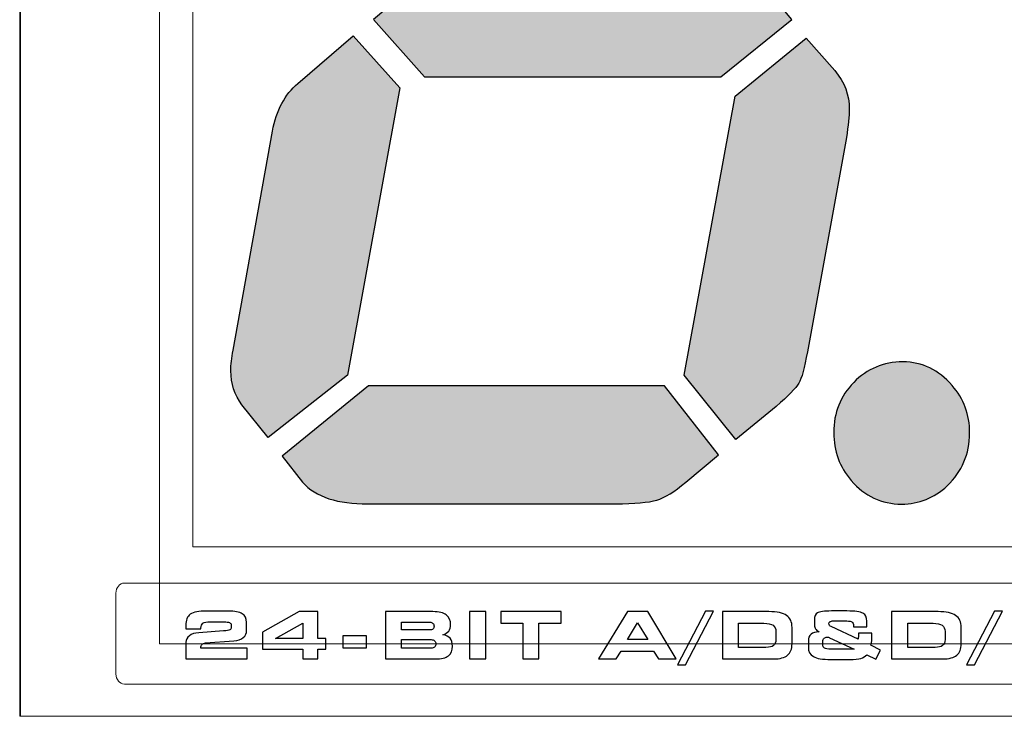
# Model space of a CAD drawing. Units: millimetres. Extents: x 0 to 1543, y -226 to 1051.
# Drawn here: x 524 to 544, y 829 to 843 of the extents above; entities that cross this region are included whole.
import ezdxf

# ---------------------------------------------------------------- set-up
doc = ezdxf.new("R2010")
doc.units = ezdxf.units.MM

msp = doc.modelspace()

# ---------------------------------------------------------------- hatches: boundary and pattern name
at = {"transparency": 33554687}
h = msp.add_hatch(color=256, dxfattribs=at)
edge = h.paths.add_edge_path()
edge.add_spline(control_points=[(531.112, 835.668), (531.112, 835.668), (537.289, 835.668), (537.289, 835.668), (537.289, 835.668), (538.412, 834.225), (538.412, 834.225), (538.412, 834.225), (537.729, 833.657), (537.729, 833.657), (537.496, 833.455), (537.295, 833.333), (537.124, 833.283), (536.948, 833.232), (536.664, 833.206), (536.261, 833.206), (536.261, 833.206), (531.096, 833.206), (531.096, 833.206), (530.47, 833.197), (530.015, 833.348), (529.731, 833.657), (529.731, 833.657), (529.307, 834.2), (529.307, 834.2), (529.307, 834.2), (531.112, 835.668), (531.112, 835.668)], knot_values=[0, 0, 0, 0, 1, 1, 1, 2, 2, 2, 3, 3, 3, 4, 4, 4, 5, 5, 5, 6, 6, 6, 7, 7, 7, 8, 8, 8, 9, 9, 9, 9], degree=3, periodic=0)
edge = h.paths.add_edge_path()
edge.add_spline(control_points=[(537.698, 835.891), (537.698, 835.891), (538.773, 834.544), (538.773, 834.544), (538.773, 834.544), (539.616, 835.238), (539.616, 835.238), (539.869, 835.456), (540.025, 835.618), (540.087, 835.719), (540.149, 835.825), (540.206, 836.043), (540.268, 836.377), (540.268, 836.377), (541.08, 840.85), (541.08, 840.85), (541.121, 841.098), (541.142, 841.295), (541.142, 841.442), (541.142, 841.737), (541.043, 842.004), (540.842, 842.243), (540.842, 842.243), (540.242, 842.922), (540.242, 842.922), (540.242, 842.922), (538.758, 841.711), (538.758, 841.711), (538.758, 841.711), (537.698, 835.891), (537.698, 835.891), (537.698, 835.891), (537.698, 835.891), (537.698, 835.891)], knot_values=[0, 0, 0, 0, 1, 1, 1, 2, 2, 2, 3, 3, 3, 4, 4, 4, 5, 5, 5, 6, 6, 6, 7, 7, 7, 8, 8, 8, 9, 9, 9, 10, 10, 10, 11, 11, 11, 11], degree=3, periodic=0)
edge = h.paths.add_edge_path()
edge.add_spline(control_points=[(531.763, 841.888), (531.763, 841.888), (530.791, 842.967), (530.791, 842.967), (530.791, 842.967), (529.638, 841.975), (529.638, 841.975), (529.364, 841.747), (529.183, 841.417), (529.106, 840.981), (529.106, 840.981), (528.283, 836.408), (528.283, 836.408), (528.252, 836.251), (528.237, 836.109), (528.237, 835.977), (528.237, 835.714), (528.315, 835.476), (528.469, 835.268), (528.469, 835.268), (529.018, 834.59), (529.018, 834.59), (529.018, 834.59), (530.672, 835.891), (530.672, 835.891), (530.672, 835.891), (531.763, 841.888), (531.763, 841.888), (531.763, 841.888), (531.763, 841.888), (531.763, 841.888)], knot_values=[0, 0, 0, 0, 1, 1, 1, 2, 2, 2, 3, 3, 3, 4, 4, 4, 5, 5, 5, 6, 6, 6, 7, 7, 7, 8, 8, 8, 9, 9, 9, 10, 10, 10, 10], degree=3, periodic=0)
edge = h.paths.add_edge_path()
edge.add_spline(control_points=[(532.714, 844.573), (532.714, 844.573), (538.892, 844.573), (538.892, 844.573), (538.892, 844.573), (539.942, 843.312), (539.942, 843.312), (539.942, 843.312), (538.458, 842.111), (538.458, 842.111), (538.458, 842.111), (532.275, 842.111), (532.275, 842.111), (532.275, 842.111), (531.215, 843.312), (531.215, 843.312), (531.215, 843.312), (532.714, 844.573), (532.714, 844.573), (532.714, 844.573), (532.714, 844.573), (532.714, 844.573)], knot_values=[0, 0, 0, 0, 1, 1, 1, 2, 2, 2, 3, 3, 3, 4, 4, 4, 5, 5, 5, 6, 6, 6, 7, 7, 7, 7], degree=3, periodic=0)
edge = h.paths.add_edge_path()
edge.add_spline(control_points=[(539.322, 844.826), (539.322, 844.826), (540.35, 843.641), (540.35, 843.641), (540.35, 843.641), (541.198, 844.32), (541.198, 844.32), (541.602, 844.664), (541.86, 845.145), (541.969, 845.768), (541.969, 845.768), (542.755, 850.18), (542.755, 850.18), (542.796, 850.377), (542.817, 850.54), (542.817, 850.666), (542.817, 850.914), (542.724, 851.158), (542.543, 851.396), (542.543, 851.396), (542.093, 851.988), (542.093, 851.988), (542.093, 851.988), (540.366, 850.661), (540.366, 850.661), (540.366, 850.661), (539.322, 844.826), (539.322, 844.826), (539.322, 844.826), (539.322, 844.826), (539.322, 844.826)], knot_values=[0, 0, 0, 0, 1, 1, 1, 2, 2, 2, 3, 3, 3, 4, 4, 4, 5, 5, 5, 6, 6, 6, 7, 7, 7, 8, 8, 8, 9, 9, 9, 10, 10, 10, 10], degree=3, periodic=0)
edge = h.paths.add_edge_path()
edge.add_spline(control_points=[(533.334, 850.631), (533.334, 850.631), (532.29, 851.958), (532.29, 851.958), (532.29, 851.958), (531.442, 851.168), (531.442, 851.168), (531.049, 850.793), (530.806, 850.377), (530.713, 849.911), (530.713, 849.911), (529.974, 845.793), (529.974, 845.793), (529.932, 845.555), (529.912, 845.378), (529.912, 845.257), (529.912, 844.952), (530.041, 844.644), (530.305, 844.34), (530.305, 844.34), (530.884, 843.701), (530.884, 843.701), (530.884, 843.701), (532.29, 844.842), (532.29, 844.842), (532.29, 844.842), (533.334, 850.631), (533.334, 850.631), (533.334, 850.631), (533.334, 850.631), (533.334, 850.631)], knot_values=[0, 0, 0, 0, 1, 1, 1, 2, 2, 2, 3, 3, 3, 4, 4, 4, 5, 5, 5, 6, 6, 6, 7, 7, 7, 8, 8, 8, 9, 9, 9, 10, 10, 10, 10], degree=3, periodic=0)
edge = h.paths.add_edge_path()
edge.add_spline(control_points=[(540.061, 851.016), (540.061, 851.016), (533.821, 851.016), (533.821, 851.016), (533.821, 851.016), (532.699, 852.312), (532.699, 852.312), (532.699, 852.312), (533.412, 852.981), (533.412, 852.981), (533.774, 853.31), (534.172, 853.477), (534.606, 853.477), (534.606, 853.477), (540.211, 853.477), (540.211, 853.477), (540.656, 853.468), (541.018, 853.3), (541.287, 852.981), (541.287, 852.981), (541.787, 852.343), (541.787, 852.343), (541.787, 852.343), (540.061, 851.016), (540.061, 851.016), (540.061, 851.016), (540.061, 851.016), (540.061, 851.016)], knot_values=[0, 0, 0, 0, 1, 1, 1, 2, 2, 2, 3, 3, 3, 4, 4, 4, 5, 5, 5, 6, 6, 6, 7, 7, 7, 8, 8, 8, 9, 9, 9, 9], degree=3, periodic=0)
h = msp.add_hatch(color=256, dxfattribs=at)
edge = h.paths.add_edge_path()
edge.add_spline(control_points=[(542.26, 836.166), (542.664, 836.166), (543.006, 836.001), (543.289, 835.674), (543.531, 835.397), (543.653, 835.067), (543.653, 834.683), (543.653, 834.243), (543.495, 833.876), (543.183, 833.581), (542.912, 833.326), (542.597, 833.199), (542.235, 833.199), (541.815, 833.199), (541.464, 833.364), (541.182, 833.691), (540.939, 833.974), (540.817, 834.307), (540.817, 834.691), (540.817, 835.104), (540.955, 835.452), (541.235, 835.738), (541.514, 836.024), (541.854, 836.166), (542.26, 836.166)], knot_values=[0, 0, 0, 0, 1, 1, 1, 2, 2, 2, 3, 3, 3, 4, 4, 4, 5, 5, 5, 6, 6, 6, 7, 7, 7, 8, 8, 8, 8], degree=3, periodic=0)

# ---------------------------------------------------------------- linework, layer by layer
at = {"lineweight": 9}
for p, q in [((523.832, 828.771), (523.832, 857.869)), ((615.136, 828.771), (523.832, 828.771))]:
    msp.add_line(p, q, dxfattribs=at)
at = {"lineweight": 5}
for points in [[(523.848, 857.873), (615.156, 857.873), (615.156, 828.776), (523.848, 828.776)], [(526.752, 856.368), (561.869, 856.368), (561.869, 830.282), (526.752, 830.282)], [(527.442, 854.382), (561.549, 854.382), (561.549, 832.308), (527.442, 832.308)]]:
    msp.add_lwpolyline(points, close=True, dxfattribs=at)
for points, knots in [([(532.714, 844.573), (532.714, 844.573), (538.892, 844.573), (538.892, 844.573), (538.892, 844.573), (539.942, 843.312), (539.942, 843.312), (539.942, 843.312), (538.458, 842.111), (538.458, 842.111), (538.458, 842.111), (532.275, 842.111), (532.275, 842.111), (532.275, 842.111), (531.215, 843.312), (531.215, 843.312), (531.215, 843.312), (532.714, 844.573), (532.714, 844.573), (532.714, 844.573), (532.714, 844.573), (532.714, 844.573)], [0, 0, 0, 0, 1, 1, 1, 2, 2, 2, 3, 3, 3, 4, 4, 4, 5, 5, 5, 6, 6, 6, 7, 7, 7, 7]), ([(531.763, 841.888), (531.763, 841.888), (530.791, 842.967), (530.791, 842.967), (530.791, 842.967), (529.638, 841.975), (529.638, 841.975), (529.364, 841.747), (529.183, 841.417), (529.106, 840.981), (529.106, 840.981), (528.283, 836.408), (528.283, 836.408), (528.252, 836.251), (528.237, 836.109), (528.237, 835.977), (528.237, 835.714), (528.315, 835.476), (528.469, 835.268), (528.469, 835.268), (529.018, 834.59), (529.018, 834.59), (529.018, 834.59), (530.672, 835.891), (530.672, 835.891), (530.672, 835.891), (531.763, 841.888), (531.763, 841.888), (531.763, 841.888), (531.763, 841.888), (531.763, 841.888)], [0, 0, 0, 0, 1, 1, 1, 2, 2, 2, 3, 3, 3, 4, 4, 4, 5, 5, 5, 6, 6, 6, 7, 7, 7, 8, 8, 8, 9, 9, 9, 10, 10, 10, 10]), ([(537.698, 835.891), (537.698, 835.891), (538.773, 834.544), (538.773, 834.544), (538.773, 834.544), (539.616, 835.238), (539.616, 835.238), (539.869, 835.456), (540.025, 835.618), (540.087, 835.719), (540.149, 835.825), (540.206, 836.043), (540.268, 836.377), (540.268, 836.377), (541.08, 840.85), (541.08, 840.85), (541.121, 841.098), (541.142, 841.295), (541.142, 841.442), (541.142, 841.737), (541.043, 842.004), (540.842, 842.243), (540.842, 842.243), (540.242, 842.922), (540.242, 842.922), (540.242, 842.922), (538.758, 841.711), (538.758, 841.711), (538.758, 841.711), (537.698, 835.891), (537.698, 835.891), (537.698, 835.891), (537.698, 835.891), (537.698, 835.891)], [0, 0, 0, 0, 1, 1, 1, 2, 2, 2, 3, 3, 3, 4, 4, 4, 5, 5, 5, 6, 6, 6, 7, 7, 7, 8, 8, 8, 9, 9, 9, 10, 10, 10, 11, 11, 11, 11]), ([(542.26, 836.166), (542.664, 836.166), (543.006, 836.001), (543.289, 835.674), (543.531, 835.397), (543.653, 835.067), (543.653, 834.683), (543.653, 834.243), (543.495, 833.876), (543.183, 833.581), (542.912, 833.326), (542.597, 833.199), (542.235, 833.199), (541.815, 833.199), (541.464, 833.364), (541.182, 833.691), (540.939, 833.974), (540.817, 834.307), (540.817, 834.691), (540.817, 835.104), (540.955, 835.452), (541.235, 835.738), (541.514, 836.024), (541.854, 836.166), (542.26, 836.166)], [0, 0, 0, 0, 1, 1, 1, 2, 2, 2, 3, 3, 3, 4, 4, 4, 5, 5, 5, 6, 6, 6, 7, 7, 7, 8, 8, 8, 8]), ([(531.112, 835.668), (531.112, 835.668), (537.289, 835.668), (537.289, 835.668), (537.289, 835.668), (538.412, 834.225), (538.412, 834.225), (538.412, 834.225), (537.729, 833.657), (537.729, 833.657), (537.496, 833.455), (537.295, 833.333), (537.124, 833.283), (536.948, 833.232), (536.664, 833.206), (536.261, 833.206), (536.261, 833.206), (531.096, 833.206), (531.096, 833.206), (530.47, 833.197), (530.015, 833.348), (529.731, 833.657), (529.731, 833.657), (529.307, 834.2), (529.307, 834.2), (529.307, 834.2), (531.112, 835.668), (531.112, 835.668)], [0, 0, 0, 0, 1, 1, 1, 2, 2, 2, 3, 3, 3, 4, 4, 4, 5, 5, 5, 6, 6, 6, 7, 7, 7, 8, 8, 8, 9, 9, 9, 9]), ([(528.577, 829.969), (528.577, 829.969), (527.299, 829.969), (527.299, 829.969), (527.299, 829.969), (527.299, 830.316), (527.299, 830.316), (527.299, 830.371), (527.323, 830.416), (527.372, 830.452), (527.421, 830.489), (527.486, 830.51), (527.568, 830.515), (527.568, 830.515), (528.087, 830.553), (528.087, 830.553), (528.148, 830.558), (528.191, 830.566), (528.213, 830.577), (528.236, 830.587), (528.247, 830.604), (528.247, 830.627), (528.247, 830.627), (528.247, 830.677), (528.247, 830.677), (528.247, 830.699), (528.234, 830.715), (528.209, 830.726), (528.184, 830.736), (528.147, 830.742), (528.097, 830.742), (528.097, 830.742), (527.808, 830.742), (527.808, 830.742), (527.735, 830.742), (527.684, 830.732), (527.655, 830.712), (527.626, 830.692), (527.612, 830.659), (527.612, 830.611), (527.612, 830.609), (527.612, 830.608), (527.613, 830.606), (527.613, 830.604), (527.613, 830.601), (527.613, 830.599), (527.613, 830.599), (527.613, 830.597), (527.613, 830.596), (527.613, 830.596), (527.613, 830.595), (527.612, 830.594), (527.612, 830.594), (527.299, 830.594), (527.299, 830.594), (527.299, 830.594), (527.299, 830.664), (527.299, 830.664), (527.299, 830.778), (527.33, 830.856), (527.392, 830.901), (527.454, 830.945), (527.569, 830.967), (527.738, 830.967), (527.738, 830.967), (528.186, 830.967), (528.186, 830.967), (528.318, 830.967), (528.415, 830.949), (528.475, 830.911), (528.535, 830.873), (528.566, 830.814), (528.566, 830.731), (528.566, 830.731), (528.566, 830.568), (528.566, 830.568), (528.566, 830.505), (528.542, 830.453), (528.496, 830.414), (528.449, 830.375), (528.385, 830.352), (528.301, 830.346), (528.301, 830.346), (527.711, 830.301), (527.711, 830.301), (527.676, 830.299), (527.651, 830.289), (527.636, 830.272), (527.62, 830.256), (527.612, 830.231), (527.612, 830.198), (527.612, 830.198), (527.612, 830.193), (527.612, 830.193), (527.612, 830.193), (528.577, 830.193), (528.577, 830.193), (528.577, 830.193), (528.577, 829.969), (528.577, 829.969), (528.577, 829.969), (528.577, 829.969), (528.577, 829.969)], [0, 0, 0, 0, 1, 1, 1, 2, 2, 2, 3, 3, 3, 4, 4, 4, 5, 5, 5, 6, 6, 6, 7, 7, 7, 8, 8, 8, 9, 9, 9, 10, 10, 10, 11, 11, 11, 12, 12, 12, 13, 13, 13, 14, 14, 14, 15, 15, 15, 16, 16, 16, 17, 17, 17, 18, 18, 18, 19, 19, 19, 20, 20, 20, 21, 21, 21, 22, 22, 22, 23, 23, 23, 24, 24, 24, 25, 25, 25, 26, 26, 26, 27, 27, 27, 28, 28, 28, 29, 29, 29, 30, 30, 30, 31, 31, 31, 32, 32, 32, 33, 33, 33, 34, 34, 34, 34]), ([(530.05, 829.969), (530.05, 829.969), (529.738, 829.969), (529.738, 829.969), (529.738, 829.969), (529.738, 830.169), (529.738, 830.169), (529.738, 830.169), (528.896, 830.169), (528.896, 830.169), (528.896, 830.169), (528.896, 830.527), (528.896, 830.527), (528.896, 830.527), (529.666, 830.955), (529.666, 830.955), (529.666, 830.955), (530.05, 830.955), (530.05, 830.955), (530.05, 830.955), (530.05, 830.395), (530.05, 830.395), (530.05, 830.395), (530.22, 830.395), (530.22, 830.395), (530.22, 830.395), (530.22, 830.169), (530.22, 830.169), (530.22, 830.169), (530.05, 830.169), (530.05, 830.169), (530.05, 830.169), (530.05, 829.969), (530.05, 829.969), (530.05, 829.969), (530.05, 829.969), (530.05, 829.969)], [0, 0, 0, 0, 1, 1, 1, 2, 2, 2, 3, 3, 3, 4, 4, 4, 5, 5, 5, 6, 6, 6, 7, 7, 7, 8, 8, 8, 9, 9, 9, 10, 10, 10, 11, 11, 11, 12, 12, 12, 12]), ([(532.507, 829.969), (532.507, 829.969), (531.461, 829.969), (531.461, 829.969), (531.461, 829.969), (531.461, 830.955), (531.461, 830.955), (531.461, 830.955), (532.455, 830.955), (532.455, 830.955), (532.579, 830.955), (532.671, 830.932), (532.732, 830.887), (532.793, 830.841), (532.823, 830.772), (532.823, 830.68), (532.823, 830.628), (532.81, 830.584), (532.783, 830.551), (532.757, 830.517), (532.716, 830.491), (532.66, 830.471), (532.73, 830.461), (532.781, 830.437), (532.813, 830.4), (532.845, 830.361), (532.861, 830.308), (532.861, 830.236), (532.861, 830.143), (532.833, 830.075), (532.777, 830.032), (532.721, 829.991), (532.631, 829.969), (532.507, 829.969), (532.507, 829.969), (532.507, 829.969), (532.507, 829.969)], [0, 0, 0, 0, 1, 1, 1, 2, 2, 2, 3, 3, 3, 4, 4, 4, 5, 5, 5, 6, 6, 6, 7, 7, 7, 8, 8, 8, 9, 9, 9, 10, 10, 10, 11, 11, 11, 12, 12, 12, 12]), ([(533.557, 829.969), (533.557, 829.969), (533.22, 829.969), (533.22, 829.969), (533.22, 829.969), (533.22, 830.955), (533.22, 830.955), (533.22, 830.955), (533.557, 830.955), (533.557, 830.955), (533.557, 830.955), (533.557, 829.969), (533.557, 829.969), (533.557, 829.969), (533.557, 829.969), (533.557, 829.969)], [0, 0, 0, 0, 1, 1, 1, 2, 2, 2, 3, 3, 3, 4, 4, 4, 5, 5, 5, 5]), ([(534.666, 829.969), (534.666, 829.969), (534.33, 829.969), (534.33, 829.969), (534.33, 829.969), (534.33, 830.714), (534.33, 830.714), (534.33, 830.714), (533.868, 830.714), (533.868, 830.714), (533.868, 830.714), (533.868, 830.955), (533.868, 830.955), (533.868, 830.955), (535.128, 830.955), (535.128, 830.955), (535.128, 830.955), (535.128, 830.714), (535.128, 830.714), (535.128, 830.714), (534.666, 830.714), (534.666, 830.714), (534.666, 830.714), (534.666, 829.969), (534.666, 829.969), (534.666, 829.969), (534.666, 829.969), (534.666, 829.969)], [0, 0, 0, 0, 1, 1, 1, 2, 2, 2, 3, 3, 3, 4, 4, 4, 5, 5, 5, 6, 6, 6, 7, 7, 7, 8, 8, 8, 9, 9, 9, 9]), ([(536.276, 829.969), (536.276, 829.969), (535.908, 829.969), (535.908, 829.969), (535.908, 829.969), (536.511, 830.955), (536.511, 830.955), (536.511, 830.955), (536.941, 830.955), (536.941, 830.955), (536.941, 830.955), (537.532, 829.969), (537.532, 829.969), (537.532, 829.969), (537.163, 829.969), (537.163, 829.969), (537.163, 829.969), (537.056, 830.133), (537.056, 830.133), (537.056, 830.133), (536.383, 830.133), (536.383, 830.133), (536.383, 830.133), (536.276, 829.969), (536.276, 829.969), (536.276, 829.969), (536.276, 829.969), (536.276, 829.969)], [0, 0, 0, 0, 1, 1, 1, 2, 2, 2, 3, 3, 3, 4, 4, 4, 5, 5, 5, 6, 6, 6, 7, 7, 7, 8, 8, 8, 9, 9, 9, 9]), ([(538.311, 830.967), (538.311, 830.967), (537.724, 829.843), (537.724, 829.843), (537.724, 829.843), (537.556, 829.843), (537.556, 829.843), (537.556, 829.843), (538.143, 830.967), (538.143, 830.967), (538.143, 830.967), (538.311, 830.967), (538.311, 830.967), (538.311, 830.967), (538.311, 830.967), (538.311, 830.967)], [0, 0, 0, 0, 1, 1, 1, 2, 2, 2, 3, 3, 3, 4, 4, 4, 5, 5, 5, 5]), ([(539.464, 830.955), (539.633, 830.955), (539.755, 830.928), (539.832, 830.876), (539.909, 830.823), (539.947, 830.74), (539.947, 830.624), (539.947, 830.624), (539.947, 830.285), (539.947, 830.285), (539.947, 830.176), (539.916, 830.096), (539.855, 830.045), (539.793, 829.994), (539.696, 829.969), (539.562, 829.969), (539.562, 829.969), (538.495, 829.969), (538.495, 829.969), (538.495, 829.969), (538.495, 830.955), (538.495, 830.955), (538.495, 830.955), (539.464, 830.955), (539.464, 830.955), (539.464, 830.955), (539.464, 830.955), (539.464, 830.955)], [0, 0, 0, 0, 1, 1, 1, 2, 2, 2, 3, 3, 3, 4, 4, 4, 5, 5, 5, 6, 6, 6, 7, 7, 7, 8, 8, 8, 9, 9, 9, 9]), ([(541.507, 830.056), (541.475, 830.02), (541.434, 829.995), (541.384, 829.98), (541.335, 829.965), (541.254, 829.958), (541.143, 829.958), (541.143, 829.958), (540.76, 829.958), (540.76, 829.958), (540.585, 829.958), (540.463, 829.977), (540.392, 830.017), (540.322, 830.055), (540.287, 830.121), (540.287, 830.214), (540.287, 830.214), (540.287, 830.342), (540.287, 830.342), (540.287, 830.404), (540.305, 830.45), (540.343, 830.482), (540.38, 830.513), (540.438, 830.531), (540.515, 830.535), (540.477, 830.554), (540.451, 830.575), (540.436, 830.596), (540.421, 830.617), (540.414, 830.644), (540.414, 830.677), (540.414, 830.677), (540.414, 830.787), (540.414, 830.787), (540.414, 830.856), (540.435, 830.904), (540.477, 830.93), (540.519, 830.955), (540.617, 830.969), (540.772, 830.969), (540.772, 830.969), (541.09, 830.969), (541.09, 830.969), (541.259, 830.969), (541.372, 830.953), (541.427, 830.923), (541.481, 830.893), (541.509, 830.838), (541.509, 830.758), (541.509, 830.758), (541.509, 830.637), (541.509, 830.637), (541.509, 830.637), (541.226, 830.637), (541.226, 830.637), (541.226, 830.64), (541.227, 830.644), (541.227, 830.649), (541.227, 830.656), (541.228, 830.659), (541.228, 830.662), (541.228, 830.699), (541.218, 830.725), (541.198, 830.74), (541.179, 830.754), (541.143, 830.761), (541.09, 830.761), (541.09, 830.761), (540.806, 830.761), (540.806, 830.761), (540.778, 830.761), (540.756, 830.756), (540.741, 830.746), (540.725, 830.736), (540.718, 830.721), (540.718, 830.703), (540.718, 830.69), (540.721, 830.678), (540.728, 830.669), (540.735, 830.659), (540.746, 830.65), (540.76, 830.643), (540.76, 830.643), (541.324, 830.38), (541.324, 830.38), (541.326, 830.389), (541.328, 830.398), (541.329, 830.409), (541.33, 830.419), (541.331, 830.435), (541.331, 830.456), (541.331, 830.459), (541.331, 830.464), (541.332, 830.471), (541.332, 830.477), (541.333, 830.482), (541.333, 830.486), (541.333, 830.491), (541.332, 830.494), (541.332, 830.497), (541.332, 830.5), (541.332, 830.502), (541.332, 830.503), (541.332, 830.503), (541.609, 830.503), (541.609, 830.503), (541.609, 830.503), (541.609, 830.342), (541.609, 830.342), (541.609, 830.332), (541.608, 830.32), (541.604, 830.304), (541.601, 830.289), (541.596, 830.272), (541.591, 830.254), (541.591, 830.254), (541.793, 830.154), (541.793, 830.154), (541.793, 830.154), (541.697, 829.965), (541.697, 829.965), (541.697, 829.965), (541.507, 830.056), (541.507, 830.056), (541.507, 830.056), (541.507, 830.056), (541.507, 830.056)], [0, 0, 0, 0, 1, 1, 1, 2, 2, 2, 3, 3, 3, 4, 4, 4, 5, 5, 5, 6, 6, 6, 7, 7, 7, 8, 8, 8, 9, 9, 9, 10, 10, 10, 11, 11, 11, 12, 12, 12, 13, 13, 13, 14, 14, 14, 15, 15, 15, 16, 16, 16, 17, 17, 17, 18, 18, 18, 19, 19, 19, 20, 20, 20, 21, 21, 21, 22, 22, 22, 23, 23, 23, 24, 24, 24, 25, 25, 25, 26, 26, 26, 27, 27, 27, 28, 28, 28, 29, 29, 29, 30, 30, 30, 31, 31, 31, 32, 32, 32, 33, 33, 33, 34, 34, 34, 35, 35, 35, 36, 36, 36, 37, 37, 37, 38, 38, 38, 39, 39, 39, 40, 40, 40, 41, 41, 41, 42, 42, 42, 42]), ([(542.993, 830.955), (543.162, 830.955), (543.284, 830.928), (543.361, 830.876), (543.438, 830.823), (543.476, 830.74), (543.476, 830.624), (543.476, 830.624), (543.476, 830.285), (543.476, 830.285), (543.476, 830.176), (543.445, 830.096), (543.384, 830.045), (543.322, 829.994), (543.225, 829.969), (543.092, 829.969), (543.092, 829.969), (542.024, 829.969), (542.024, 829.969), (542.024, 829.969), (542.024, 830.955), (542.024, 830.955), (542.024, 830.955), (542.993, 830.955), (542.993, 830.955), (542.993, 830.955), (542.993, 830.955), (542.993, 830.955)], [0, 0, 0, 0, 1, 1, 1, 2, 2, 2, 3, 3, 3, 4, 4, 4, 5, 5, 5, 6, 6, 6, 7, 7, 7, 8, 8, 8, 9, 9, 9, 9]), ([(544.339, 830.967), (544.339, 830.967), (543.752, 829.843), (543.752, 829.843), (543.752, 829.843), (543.584, 829.843), (543.584, 829.843), (543.584, 829.843), (544.171, 830.967), (544.171, 830.967), (544.171, 830.967), (544.339, 830.967), (544.339, 830.967), (544.339, 830.967), (544.339, 830.967), (544.339, 830.967)], [0, 0, 0, 0, 1, 1, 1, 2, 2, 2, 3, 3, 3, 4, 4, 4, 5, 5, 5, 5]), ([(529.738, 830.395), (529.738, 830.395), (529.738, 830.716), (529.738, 830.716), (529.738, 830.716), (529.166, 830.395), (529.166, 830.395), (529.166, 830.395), (529.738, 830.395), (529.738, 830.395), (529.738, 830.395), (529.738, 830.395), (529.738, 830.395)], [0, 0, 0, 0, 1, 1, 1, 2, 2, 2, 3, 3, 3, 4, 4, 4, 4]), ([(532.39, 830.572), (532.418, 830.572), (532.44, 830.578), (532.454, 830.592), (532.469, 830.606), (532.477, 830.626), (532.477, 830.653), (532.477, 830.677), (532.469, 830.697), (532.453, 830.711), (532.436, 830.727), (532.416, 830.734), (532.39, 830.734), (532.39, 830.734), (531.798, 830.734), (531.798, 830.734), (531.798, 830.734), (531.798, 830.572), (531.798, 830.572), (531.798, 830.572), (532.39, 830.572), (532.39, 830.572), (532.39, 830.572), (532.39, 830.572), (532.39, 830.572)], [0, 0, 0, 0, 1, 1, 1, 2, 2, 2, 3, 3, 3, 4, 4, 4, 5, 5, 5, 6, 6, 6, 7, 7, 7, 8, 8, 8, 8]), ([(536.511, 830.371), (536.511, 830.371), (536.935, 830.371), (536.935, 830.371), (536.935, 830.371), (536.721, 830.719), (536.721, 830.719), (536.721, 830.719), (536.511, 830.371), (536.511, 830.371), (536.511, 830.371), (536.511, 830.371), (536.511, 830.371)], [0, 0, 0, 0, 1, 1, 1, 2, 2, 2, 3, 3, 3, 4, 4, 4, 4]), ([(539.361, 830.712), (539.361, 830.712), (538.832, 830.712), (538.832, 830.712), (538.832, 830.712), (538.832, 830.209), (538.832, 830.209), (538.832, 830.209), (539.403, 830.209), (539.403, 830.209), (539.475, 830.209), (539.527, 830.222), (539.56, 830.248), (539.593, 830.274), (539.61, 830.315), (539.61, 830.371), (539.61, 830.371), (539.61, 830.544), (539.61, 830.544), (539.61, 830.602), (539.589, 830.644), (539.55, 830.671), (539.509, 830.699), (539.447, 830.712), (539.361, 830.712), (539.361, 830.712), (539.361, 830.712), (539.361, 830.712)], [0, 0, 0, 0, 1, 1, 1, 2, 2, 2, 3, 3, 3, 4, 4, 4, 5, 5, 5, 6, 6, 6, 7, 7, 7, 8, 8, 8, 9, 9, 9, 9]), ([(542.89, 830.712), (542.89, 830.712), (542.361, 830.712), (542.361, 830.712), (542.361, 830.712), (542.361, 830.209), (542.361, 830.209), (542.361, 830.209), (542.932, 830.209), (542.932, 830.209), (543.004, 830.209), (543.056, 830.222), (543.089, 830.248), (543.122, 830.274), (543.139, 830.315), (543.139, 830.371), (543.139, 830.371), (543.139, 830.544), (543.139, 830.544), (543.139, 830.602), (543.118, 830.644), (543.078, 830.671), (543.038, 830.699), (542.975, 830.712), (542.89, 830.712), (542.89, 830.712), (542.89, 830.712), (542.89, 830.712)], [0, 0, 0, 0, 1, 1, 1, 2, 2, 2, 3, 3, 3, 4, 4, 4, 5, 5, 5, 6, 6, 6, 7, 7, 7, 8, 8, 8, 9, 9, 9, 9]), ([(531.071, 830.449), (531.071, 830.449), (531.071, 830.197), (531.071, 830.197), (531.071, 830.197), (530.571, 830.197), (530.571, 830.197), (530.571, 830.197), (530.571, 830.449), (530.571, 830.449), (530.571, 830.449), (531.071, 830.449), (531.071, 830.449), (531.071, 830.449), (531.071, 830.449), (531.071, 830.449)], [0, 0, 0, 0, 1, 1, 1, 2, 2, 2, 3, 3, 3, 4, 4, 4, 5, 5, 5, 5]), ([(541.242, 830.171), (541.242, 830.171), (540.732, 830.412), (540.732, 830.412), (540.725, 830.416), (540.717, 830.419), (540.708, 830.421), (540.699, 830.423), (540.691, 830.425), (540.683, 830.425), (540.654, 830.425), (540.631, 830.416), (540.614, 830.4), (540.597, 830.384), (540.588, 830.362), (540.588, 830.334), (540.588, 830.334), (540.588, 830.269), (540.588, 830.269), (540.588, 830.232), (540.6, 830.206), (540.624, 830.192), (540.648, 830.178), (540.693, 830.171), (540.76, 830.171), (540.76, 830.171), (541.242, 830.171), (541.242, 830.171), (541.242, 830.171), (541.242, 830.171), (541.242, 830.171)], [0, 0, 0, 0, 1, 1, 1, 2, 2, 2, 3, 3, 3, 4, 4, 4, 5, 5, 5, 6, 6, 6, 7, 7, 7, 8, 8, 8, 9, 9, 9, 10, 10, 10, 10]), ([(532.42, 830.193), (532.45, 830.193), (532.473, 830.201), (532.489, 830.217), (532.505, 830.233), (532.514, 830.255), (532.514, 830.284), (532.514, 830.311), (532.505, 830.332), (532.488, 830.347), (532.471, 830.363), (532.449, 830.371), (532.42, 830.371), (532.42, 830.371), (531.798, 830.371), (531.798, 830.371), (531.798, 830.371), (531.798, 830.193), (531.798, 830.193), (531.798, 830.193), (532.42, 830.193), (532.42, 830.193), (532.42, 830.193), (532.42, 830.193), (532.42, 830.193)], [0, 0, 0, 0, 1, 1, 1, 2, 2, 2, 3, 3, 3, 4, 4, 4, 5, 5, 5, 6, 6, 6, 7, 7, 7, 8, 8, 8, 8])]:
    msp.add_open_spline(points, degree=3, knots=knots)
msp.add_open_spline([(526.015, 831.551), (526.015, 831.551), (562.912, 831.551), (562.912, 831.551), (563.01, 831.551), (563.089, 831.456), (563.089, 831.34), (563.089, 831.34), (563.089, 829.654), (563.089, 829.654), (563.089, 829.539), (563.01, 829.444), (562.912, 829.444), (562.912, 829.444), (526.015, 829.444), (526.015, 829.444), (525.918, 829.444), (525.839, 829.539), (525.839, 829.654), (525.839, 829.654), (525.839, 831.34), (525.839, 831.34), (525.839, 831.456), (525.918, 831.551), (526.015, 831.551)], degree=3, knots=[0, 0, 0, 0, 1, 1, 1, 2, 2, 2, 3, 3, 3, 4, 4, 4, 5, 5, 5, 6, 6, 6, 7, 7, 7, 8, 8, 8, 8], dxfattribs=at)

doc.saveas('drawing.dxf')
